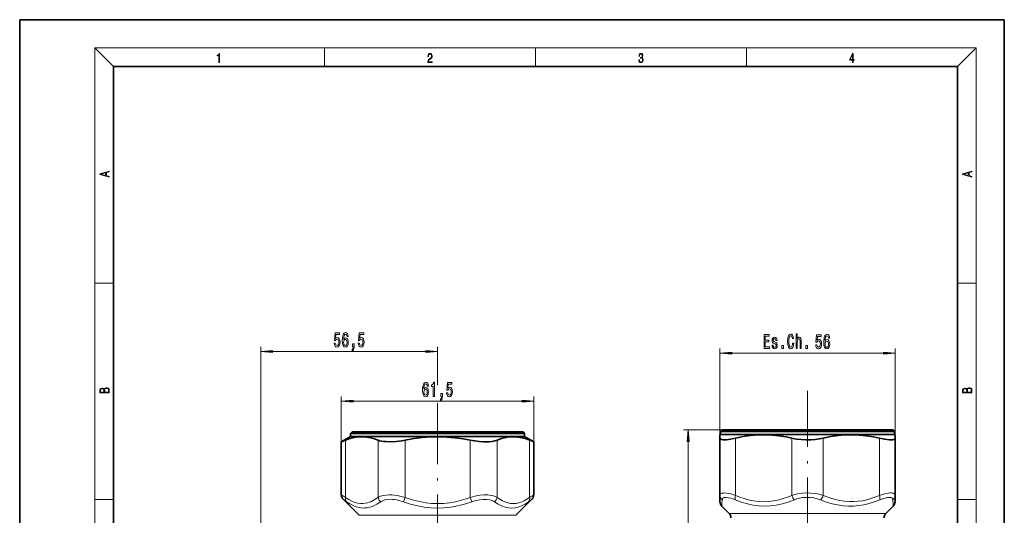
# Model space of a CAD drawing. Extents: x 0 to 210, y 0 to 297.
# Drawn here: x 0 to 210, y 191 to 297 of the extents above; entities that cross this region are included whole.
import ezdxf

# ---------------------------------------------------------------- set-up
doc = ezdxf.new("R2010")
doc.units = 0
doc.linetypes.add('DASHDOT', pattern=[18.5, 12, -3, 0.5, -3])

msp = doc.modelspace()

# ---------------------------------------------------------------- linework, layer by layer
at = {"color": 7, "lineweight": 35}
for p, q in [((210, 297), (0, 297)), ((0, 297), (0, 0)), ((210, 0), (210, 297)), ((200, 287), (20, 287)), ((20, 287), (20, 10)), ((200, 10), (200, 287)), ((70.555817, 208.106186), (68.599403, 206.976654)), ((70.889145, 209.106186), (70.555817, 208.772858)), ((98.023811, 208.772858), (70.555817, 208.772858)), ((70.555817, 208.106186), (70.555817, 208.772858)), ((98.023811, 208.106186), (70.555817, 208.106186)), ((97.864006, 209.106186), (70.889145, 209.106186)), ((107.355812, 209.106186), (97.864006, 209.106186)), ((107.689148, 208.772858), (98.023811, 208.772858)), ((107.689148, 208.106186), (98.023811, 208.106186)), ((107.355812, 209.106186), (107.689148, 208.772858)), ((107.689148, 208.106186), (107.689148, 208.772858)), ((107.689148, 208.106186), (109.645561, 206.976654)), ((149.462173, 208.518188), (149.362167, 208.460449)), ((149.362167, 208.460449), (149.362167, 207.742096)), ((149.795502, 209.518188), (149.462173, 209.18486)), ((151.735062, 209.18486), (149.462173, 209.18486)), ((149.462173, 208.518188), (149.462173, 209.18486)), ((151.735062, 208.518188), (149.462173, 208.518188)), ((152.027588, 209.518188), (149.795502, 209.518188)), ((186.595505, 209.18486), (151.735062, 209.18486)), ((186.595505, 208.518188), (151.735062, 208.518188)), ((186.262177, 209.518188), (152.027588, 209.518188)), ((186.262177, 209.518188), (186.595505, 209.18486)), ((186.595505, 208.518188), (186.595505, 209.18486)), ((186.595505, 208.518188), (186.695511, 208.460449)), ((186.695511, 207.742096), (186.695511, 208.460449)), ((68.599403, 195.648209), (68.599403, 206.976654)), ((109.645561, 195.648209), (109.645561, 206.976654)), ((149.362167, 195.537155), (149.362167, 207.742096)), ((186.695511, 195.53714), (186.695511, 207.742096)), ((149.362167, 195.537155), (149.362167, 194.203796)), ((186.695511, 194.203796), (186.695511, 195.537155)), ((72.398621, 191.296707), (68.989929, 194.705399)), ((105.846336, 191.296707), (109.255028, 194.705399)), ((151.304977, 191.70871), (149.752701, 193.260986)), ((184.752701, 191.70871), (186.304977, 193.260986))]:
    msp.add_line(p, q, dxfattribs=at)
at = {"color": 7, "lineweight": 13}
for p, q in [((20, 287), (16, 291)), ((16, 291), (204, 291)), ((16, 291), (16, 6)), ((65, 287), (65, 291)), ((110, 291), (110, 287)), ((155, 287), (155, 291)), ((200, 287), (204, 291)), ((204, 6), (204, 291)), ((16, 240.833328), (20, 240.833328)), ((200, 240.833328), (204, 240.833328)), ((51.455811, 178.439514), (51.455811, 227.252853)), ((89.122482, 219.030914), (89.122482, 227.252853)), ((149.362167, 207.742096), (149.362167, 226.883148)), ((186.695511, 207.742096), (186.695511, 226.883148)), ((53.946297, 226.252853), (86.631996, 226.252853)), ((151.852661, 225.883148), (184.205017, 225.883148)), ((68.599403, 206.976654), (68.599403, 216.660095)), ((109.645561, 206.976654), (109.645561, 216.660095)), ((71.08989, 215.660095), (107.155067, 215.660095)), ((89.122482, 213.415588), (89.122482, 215.217087)), ((149.795502, 209.518188), (141.599991, 209.518188)), ((69.492569, 195.125137), (69.492569, 207.330078)), ((76.420776, 195.125137), (76.420776, 207.330078)), ((82.194283, 195.125137), (82.194283, 207.330078)), ((96.050682, 195.125153), (96.050682, 207.330078)), ((101.824188, 195.125137), (101.824188, 207.330078)), ((108.752388, 195.125153), (108.752388, 207.330078)), ((142.599991, 98.008667), (142.599991, 207.02771)), ((152.695511, 195.53714), (152.695511, 207.742096)), ((164.695511, 195.537155), (164.695511, 207.742096)), ((171.362167, 195.53714), (171.362167, 207.742096)), ((183.362167, 195.53714), (183.362167, 207.742096)), ((16, 194.666672), (20, 194.666672)), ((81.844322, 194.182327), (82.194252, 195.125137)), ((96.400612, 194.182343), (96.050682, 195.125153)), ((200, 194.666672), (204, 194.666672)), ((74.445915, 191.296707), (72.398621, 191.296707)), ((105.846336, 191.296707), (74.445915, 191.296707)), ((176.046692, 191.70871), (151.304977, 191.70871)), ((184.752701, 191.70871), (176.046692, 191.70871))]:
    msp.add_line(p, q, dxfattribs=at)
at = {"color": 7, "linetype": 'DASHDOT', "lineweight": 13}
for p, q in [((168.028839, 217.866943), (168.028839, 112.65152)), ((89.122482, 91.216553), (89.122482, 213.415588))]:
    msp.add_line(p, q, dxfattribs=at)
at = {"color": 7, "linetype": 'DASHDOT', "lineweight": 13, "ltscale": 0.065747}
msp.add_line((89.122482, 209.325348), (89.122482, 206.695465), dxfattribs=at)
at = {"color": 7, "linetype": 'DASHDOT', "lineweight": 13, "ltscale": 0.149617}
msp.add_line((168.028839, 189.779068), (168.028839, 195.763733), dxfattribs=at)
at = {"color": 7, "lineweight": 13}
for points in [[(42.503281, 287.874939), (42.640968, 287.874939), (42.640968, 289.819305), (42.51997, 289.819305), (42.488674, 289.644073), (42.41983, 289.524445), (42.305088, 289.454926), (42.150707, 289.435425), (42.142361, 289.435425), (42.142361, 289.315826), (42.163223, 289.315826), (42.367672, 289.340851), (42.503281, 289.424316)], [(87.019279, 287.874939), (87.960175, 287.874939), (87.960175, 288.030701), (87.154884, 288.030701), (87.179924, 288.167023), (87.242508, 288.292175), (87.336388, 288.406219), (87.467819, 288.520294), (87.684792, 288.684387), (87.851685, 288.856873), (87.939308, 289.040436), (87.968513, 289.257416), (87.937225, 289.488281), (87.847511, 289.666321), (87.707741, 289.777588), (87.526237, 289.819305), (87.328041, 289.774811), (87.182007, 289.649628), (87.088127, 289.449341), (87.052658, 289.17395), (87.190353, 289.17395), (87.211212, 289.382599), (87.275887, 289.532806), (87.380196, 289.621796), (87.522064, 289.655182), (87.649323, 289.62738), (87.747375, 289.5495), (87.807877, 289.421539), (87.830826, 289.251862), (87.807877, 289.087738), (87.741119, 288.948639), (87.588821, 288.798431), (87.37603, 288.628754), (87.217476, 288.475769), (87.104813, 288.314453), (87.038055, 288.136414), (87.017197, 287.93335)], [(132.021362, 288.431274), (132.021362, 288.42569), (132.052658, 288.1698), (132.146545, 287.980652), (132.294662, 287.861023), (132.494934, 287.819305), (132.688965, 287.861023), (132.837082, 287.975067), (132.930969, 288.158661), (132.96434, 288.400665), (132.947647, 288.57312), (132.899673, 288.714996), (132.822479, 288.820709), (132.71608, 288.890228), (132.866287, 289.059906), (132.918442, 289.315826), (132.889236, 289.521667), (132.807877, 289.680237), (132.676437, 289.783142), (132.505371, 289.819305), (132.325958, 289.777588), (132.190353, 289.666321), (132.102737, 289.482727), (132.067261, 289.240723), (132.196609, 289.240723), (132.219559, 289.421539), (132.28006, 289.557831), (132.373947, 289.641296), (132.503281, 289.671875), (132.618027, 289.644073), (132.707733, 289.571747), (132.766159, 289.457703), (132.787018, 289.315826), (132.764069, 289.151703), (132.699387, 289.037659), (132.590912, 288.965332), (132.44487, 288.943085), (132.392715, 288.945862), (132.392715, 288.804016), (132.455307, 288.806793), (132.615936, 288.781769), (132.730682, 288.706635), (132.79953, 288.581482), (132.822479, 288.406219), (132.79953, 288.219849), (132.734863, 288.08078), (132.628464, 287.994537), (132.486603, 287.966736), (132.350998, 287.997345), (132.248764, 288.089111), (132.184097, 288.233765), (132.163223, 288.431274)], [(177.653488, 287.874939), (177.791183, 287.874939), (177.791183, 288.356171), (177.983124, 288.356171), (177.983124, 288.503601), (177.791183, 288.503601), (177.791183, 289.763672), (177.643066, 289.763672), (177.025543, 288.503601), (177.025543, 288.356171), (177.653488, 288.356171)], [(177.653488, 288.503601), (177.150711, 288.503601), (177.653488, 289.532806)], [(19.092789, 263.42276), (19.092789, 263.566711), (18.480827, 263.737793), (18.480827, 264.413727), (19.092789, 264.582703), (19.092789, 264.726654), (17.092789, 264.157104), (17.092789, 263.99231)], [(203.092789, 263.422729), (203.092789, 263.566681), (202.480835, 263.737762), (202.480835, 264.413696), (203.092789, 264.582672), (203.092789, 264.726624), (201.092789, 264.157074), (201.092789, 263.992279)], [(18.316711, 263.783691), (17.287504, 264.073669), (18.316711, 264.365753)], [(202.316711, 263.783661), (201.287506, 264.073639), (202.316711, 264.365723)], [(67.078842, 228.035278), (67.135902, 227.680817), (67.262993, 227.404144), (67.449738, 227.231247), (67.688354, 227.166397), (67.95031, 227.244202), (68.155212, 227.456024), (68.284897, 227.793213), (68.334175, 228.225479), (68.290085, 228.627502), (68.165588, 228.943054), (67.971062, 229.146225), (67.719475, 229.219711), (67.524948, 229.167847), (67.374519, 229.025192), (67.447144, 229.833557), (68.235611, 229.833557), (68.235611, 230.188019), (67.273369, 230.188019), (67.130714, 228.597229), (67.338211, 228.597229), (67.48864, 228.800415), (67.680573, 228.873901), (67.846565, 228.82634), (67.973656, 228.688019), (68.054062, 228.476196), (68.082588, 228.203857), (68.054062, 227.931534), (67.971062, 227.719711), (67.843971, 227.585709), (67.680573, 227.538162), (67.543106, 227.56842), (67.436768, 227.667847), (67.358955, 227.823456), (67.320053, 228.035278)], [(70.055931, 229.444504), (70.006653, 229.794647), (69.892532, 230.054016), (69.716164, 230.218277), (69.487923, 230.274475), (69.3349, 230.244217), (69.202621, 230.162079), (69.085907, 230.028076), (68.98735, 229.837875), (68.909531, 229.600128), (68.852478, 229.310486), (68.816162, 228.968994), (68.805786, 228.584274), (68.84729, 227.970428), (68.97438, 227.525192), (69.179276, 227.257172), (69.459396, 227.166397), (69.710976, 227.244202), (69.902908, 227.447388), (70.027405, 227.767273), (70.071495, 228.173615), (70.027405, 228.584274), (69.908096, 228.899841), (69.723946, 229.098679), (69.495705, 229.167847), (69.249306, 229.08139), (69.065155, 228.834991), (69.104065, 229.310486), (69.187057, 229.651993), (69.314148, 229.855164), (69.490517, 229.924332), (69.620193, 229.88974), (69.718758, 229.798965), (69.7836, 229.647675), (69.817322, 229.444504)], [(72.212997, 228.035278), (72.270058, 227.680817), (72.397148, 227.404144), (72.583893, 227.231247), (72.82251, 227.166397), (73.084465, 227.244202), (73.289368, 227.456024), (73.419052, 227.793213), (73.46833, 228.225479), (73.42424, 228.627502), (73.299744, 228.943054), (73.105217, 229.146225), (72.85363, 229.219711), (72.659103, 229.167847), (72.508675, 229.025192), (72.581299, 229.833557), (73.369766, 229.833557), (73.369766, 230.188019), (72.407524, 230.188019), (72.26487, 228.597229), (72.472366, 228.597229), (72.622795, 228.800415), (72.814728, 228.873901), (72.980721, 228.82634), (73.107811, 228.688019), (73.188217, 228.476196), (73.216743, 228.203857), (73.188217, 227.931534), (73.105217, 227.719711), (72.978127, 227.585709), (72.814728, 227.538162), (72.677261, 227.56842), (72.570923, 227.667847), (72.493111, 227.823456), (72.454208, 228.035278)], [(158.751465, 226.883148), (159.892685, 226.883148), (159.892685, 227.246262), (158.990082, 227.246262), (158.990082, 228.262115), (159.794128, 228.262115), (159.794128, 228.620911), (158.990082, 228.620911), (158.990082, 229.520035), (159.871933, 229.520035), (159.871933, 229.883148), (158.751465, 229.883148)], [(161.152771, 228.236176), (160.932312, 228.322632), (160.768906, 228.422058), (160.714447, 228.625229), (160.729996, 228.767883), (160.78447, 228.871628), (160.87265, 228.936462), (160.999741, 228.962402), (161.121643, 228.936462), (161.217606, 228.858658), (161.279861, 228.741943), (161.305786, 228.586319), (161.528854, 228.586319), (161.528854, 228.594971), (161.489944, 228.875946), (161.383606, 229.096405), (161.217606, 229.234741), (160.999741, 229.286606), (160.779282, 229.234741), (160.618469, 229.092087), (160.517319, 228.88028), (160.486191, 228.612259), (160.509537, 228.35289), (160.582169, 228.171341), (160.701477, 228.041656), (160.875244, 227.950867), (161.129425, 227.847137), (161.285049, 227.739059), (161.326538, 227.652603), (161.342102, 227.522919), (161.318756, 227.362976), (161.256516, 227.241943), (161.155365, 227.164124), (161.020493, 227.138199), (160.877838, 227.164124), (160.774094, 227.254913), (160.704071, 227.401886), (160.675537, 227.605057), (160.455078, 227.605057), (160.491379, 227.259232), (160.597717, 227.008514), (160.766312, 226.857208), (160.999741, 226.801025), (161.243546, 226.857208), (161.422516, 227.008514), (161.531448, 227.25058), (161.570343, 227.566147), (161.541824, 227.838486), (161.461411, 228.024353), (161.329132, 228.145401)], [(164.850464, 227.998428), (164.798584, 227.635315), (164.712997, 227.375946), (164.593689, 227.216003), (164.453629, 227.164124), (164.285049, 227.241943), (164.152771, 227.475372), (164.06459, 227.855774), (164.036057, 228.383148), (164.06459, 228.906204), (164.150177, 229.290924), (164.282455, 229.524353), (164.453629, 229.606491), (164.578125, 229.563263), (164.684464, 229.44223), (164.767471, 229.247711), (164.824524, 228.979691), (165.070923, 228.979691), (164.993118, 229.39035), (164.858246, 229.701599), (164.674088, 229.896118), (164.453629, 229.965286), (164.178711, 229.857208), (163.968613, 229.554626), (163.83374, 229.057495), (163.787064, 228.383148), (163.83374, 227.708801), (163.968613, 227.211685), (164.178711, 226.90477), (164.453629, 226.801025), (164.694839, 226.883148), (164.889374, 227.112259), (165.026825, 227.488342), (165.099457, 227.998428)], [(165.604782, 226.883148), (165.833023, 226.883148), (165.833023, 228.223206), (165.856369, 228.530121), (165.93158, 228.754913), (166.048294, 228.893234), (166.203918, 228.945114), (166.328415, 228.901886), (166.406219, 228.785172), (166.445129, 228.590637), (166.458099, 228.331284), (166.458099, 226.883148), (166.68634, 226.883148), (166.68634, 228.409088), (166.675964, 228.716003), (166.629288, 228.971039), (166.476257, 229.204468), (166.23764, 229.286606), (166.107956, 229.256348), (165.996429, 229.174225), (165.903061, 229.04454), (165.833023, 228.86731), (165.833023, 229.986908), (165.604782, 229.986908)], [(169.77121, 227.665573), (169.828278, 227.311096), (169.955368, 227.034454), (170.142105, 226.861542), (170.380722, 226.796692), (170.642685, 226.874512), (170.84758, 227.086319), (170.977264, 227.423492), (171.02655, 227.855774), (170.982452, 228.257782), (170.857956, 228.573349), (170.663437, 228.77652), (170.41185, 228.850006), (170.217316, 228.798141), (170.066895, 228.655487), (170.139511, 229.463837), (170.927979, 229.463837), (170.927979, 229.818314), (169.965744, 229.818314), (169.82309, 228.227539), (170.030579, 228.227539), (170.181015, 228.430695), (170.37294, 228.504181), (170.53894, 228.456635), (170.666031, 228.318314), (170.746429, 228.106491), (170.774963, 227.834167), (170.746429, 227.561829), (170.663437, 227.350006), (170.536346, 227.216003), (170.37294, 227.168457), (170.235474, 227.198715), (170.129135, 227.298141), (170.051331, 227.453766), (170.012421, 227.665573)], [(172.748306, 229.074799), (172.69902, 229.424942), (172.5849, 229.684296), (172.408539, 229.848572), (172.180298, 229.90477), (172.027267, 229.874512), (171.894989, 229.792374), (171.778275, 229.658371), (171.679718, 229.46817), (171.601898, 229.230408), (171.544846, 228.940796), (171.50853, 228.599289), (171.498154, 228.214569), (171.539658, 227.600739), (171.666748, 227.155487), (171.871643, 226.887482), (172.151764, 226.796692), (172.403351, 226.874512), (172.595276, 227.077667), (172.719772, 227.397552), (172.76387, 227.803894), (172.719772, 228.214569), (172.600464, 228.530121), (172.416321, 228.728973), (172.188065, 228.798141), (171.941681, 228.711685), (171.757523, 228.465286), (171.796432, 228.940796), (171.879425, 229.282288), (172.006516, 229.485458), (172.182877, 229.554626), (172.312561, 229.520035), (172.411133, 229.42926), (172.475967, 229.277969), (172.509689, 229.074799)], [(69.819908, 228.169281), (69.791382, 227.896942), (69.718758, 227.689453), (69.602043, 227.551132), (69.456802, 227.507904), (69.303772, 227.551132), (69.187057, 227.685135), (69.111839, 227.892624), (69.088501, 228.164963), (69.114433, 228.432968), (69.187057, 228.636139), (69.306366, 228.765823), (69.467171, 228.813385), (69.607231, 228.765823), (69.718758, 228.640472), (69.791382, 228.437286)], [(70.965881, 227.252853), (71.139648, 227.252853), (71.139648, 227.170715), (71.126686, 226.963226), (71.08519, 226.816254), (71.012566, 226.721161), (70.903625, 226.673615), (70.903625, 226.379654), (71.082596, 226.448822), (71.214867, 226.608765), (71.295273, 226.8638), (71.323807, 227.205307), (71.323807, 227.901276), (70.965881, 227.901276)], [(162.539948, 226.883148), (162.897873, 226.883148), (162.897873, 227.527252), (162.539948, 227.527252)], [(167.674088, 226.883148), (168.032013, 226.883148), (168.032013, 227.527252), (167.674088, 227.527252)], [(172.512283, 227.799576), (172.483749, 227.527252), (172.411133, 227.319748), (172.294418, 227.181427), (172.14917, 227.138199), (171.99614, 227.181427), (171.879425, 227.31543), (171.804214, 227.522919), (171.780869, 227.795258), (171.806808, 228.063263), (171.879425, 228.266434), (171.998734, 228.396118), (172.159546, 228.443665), (172.299591, 228.396118), (172.411133, 228.270752), (172.483749, 228.067596)], [(53.946297, 226.470749), (51.455811, 226.252853), (53.946297, 226.034973)], [(86.631996, 226.034973), (89.122482, 226.252853), (86.631996, 226.470749)], [(151.852661, 226.101044), (149.362167, 225.883148), (151.852661, 225.665253)], [(184.205017, 225.665253), (186.695511, 225.883148), (184.205017, 226.101044)], [(19.092787, 217.408386), (19.092787, 217.823547), (19.087223, 218.092667), (19.048281, 218.255386), (18.973177, 218.353439), (18.859129, 218.428558), (18.720047, 218.474442), (18.553148, 218.491135), (18.366779, 218.470276), (18.213789, 218.411865), (18.102522, 218.320068), (18.035763, 218.199066), (17.966223, 218.292953), (17.866083, 218.363876), (17.746473, 218.405609), (17.604609, 218.422287), (17.351479, 218.374313), (17.173454, 218.240784), (17.109476, 218.094757), (17.092787, 217.904907), (17.092787, 217.408386)], [(87.177879, 218.851746), (87.128609, 219.201889), (87.014488, 219.461258), (86.838112, 219.625519), (86.609871, 219.681717), (86.456848, 219.651459), (86.32457, 219.569321), (86.207855, 219.435318), (86.109299, 219.245117), (86.031487, 219.00737), (85.974426, 218.717743), (85.938118, 218.376236), (85.927742, 217.991516), (85.969238, 217.377686), (86.096329, 216.932434), (86.301231, 216.664429), (86.581345, 216.573639), (86.832924, 216.651459), (87.024857, 216.85463), (87.149353, 217.174515), (87.193443, 217.580856), (87.149353, 217.991516), (87.030045, 218.307083), (86.845894, 218.50592), (86.617653, 218.575089), (86.371254, 218.488632), (86.187111, 218.242233), (86.226013, 218.717743), (86.309006, 219.059235), (86.436096, 219.262405), (86.612465, 219.331573), (86.742149, 219.296997), (86.840706, 219.206207), (86.905548, 219.054916), (86.93927, 218.851746)], [(88.2201, 216.660095), (88.456123, 216.660095), (88.456123, 219.681717), (88.279762, 219.681717), (88.23307, 219.41803), (88.139702, 219.240799), (87.997047, 219.137054), (87.799934, 219.102463), (87.799934, 218.795547), (88.2201, 218.795547)], [(91.046333, 217.44252), (91.103394, 217.088058), (91.230484, 216.811401), (91.417229, 216.638489), (91.655846, 216.573639), (91.917801, 216.651459), (92.122704, 216.863281), (92.252388, 217.200455), (92.301666, 217.632721), (92.257576, 218.034744), (92.13308, 218.350311), (91.938553, 218.553467), (91.686966, 218.626953), (91.492439, 218.575089), (91.34201, 218.432434), (91.414635, 219.240799), (92.203102, 219.240799), (92.203102, 219.595261), (91.24086, 219.595261), (91.098206, 218.004486), (91.305702, 218.004486), (91.456131, 218.207657), (91.648064, 218.281143), (91.814056, 218.233582), (91.941147, 218.095261), (92.021553, 217.883453), (92.050079, 217.611115), (92.021553, 217.338776), (91.938553, 217.126953), (91.811462, 216.99295), (91.648064, 216.945404), (91.510597, 216.975662), (91.404259, 217.075089), (91.326447, 217.230713), (91.287544, 217.44252)], [(203.092789, 217.408401), (203.092789, 217.823563), (203.087219, 218.092682), (203.048279, 218.255402), (202.973175, 218.353455), (202.859131, 218.428574), (202.720047, 218.474457), (202.553146, 218.49115), (202.366776, 218.470291), (202.213791, 218.41188), (202.102524, 218.320084), (202.035767, 218.199081), (201.966217, 218.292969), (201.866089, 218.363892), (201.746475, 218.405624), (201.604614, 218.422302), (201.351486, 218.374329), (201.173462, 218.240799), (201.109482, 218.094772), (201.092789, 217.904922), (201.092789, 217.408401)], [(17.256905, 217.879868), (17.273594, 218.055115), (17.329226, 218.180283), (17.440493, 218.255386), (17.615736, 218.280426), (17.796541, 218.253311), (17.905025, 218.178207), (17.960659, 218.048859), (17.974567, 217.867355), (17.974567, 217.546082), (17.256905, 217.546082)], [(18.928671, 217.546082), (18.138683, 217.546082), (18.138683, 217.961243), (18.1665, 218.128128), (18.241604, 218.251221), (18.36956, 218.324234), (18.544804, 218.349274), (18.733955, 218.324234), (18.850784, 218.251221), (18.91198, 218.128128), (18.928669, 217.950806)], [(86.941856, 217.576538), (86.91333, 217.304199), (86.840706, 217.09671), (86.723991, 216.958374), (86.578751, 216.915146), (86.425728, 216.958374), (86.309006, 217.092377), (86.233788, 217.299866), (86.210449, 217.572205), (86.236382, 217.84021), (86.309006, 218.043396), (86.428314, 218.173065), (86.589119, 218.220627), (86.729179, 218.173065), (86.840706, 218.047714), (86.91333, 217.844543)], [(89.799217, 216.660095), (89.972984, 216.660095), (89.972984, 216.577972), (89.960022, 216.370483), (89.918526, 216.223511), (89.845901, 216.128403), (89.736961, 216.080856), (89.736961, 215.786896), (89.915932, 215.856064), (90.048203, 216.016006), (90.128609, 216.271057), (90.157143, 216.612549), (90.157143, 217.308517), (89.799217, 217.308517)], [(201.256912, 217.879883), (201.27359, 218.05513), (201.329224, 218.180298), (201.440491, 218.255402), (201.615738, 218.280441), (201.796539, 218.253326), (201.905029, 218.178223), (201.960663, 218.048874), (201.974564, 217.867371), (201.974564, 217.546097), (201.256912, 217.546097)], [(202.928665, 217.546097), (202.138687, 217.546097), (202.138687, 217.961258), (202.166504, 218.128143), (202.241608, 218.251236), (202.369568, 218.324249), (202.5448, 218.349289), (202.733963, 218.324249), (202.850784, 218.251236), (202.911987, 218.128143), (202.928665, 217.950821)], [(71.08989, 215.877991), (68.599403, 215.660095), (71.08989, 215.442215)], [(107.155067, 215.442215), (109.645561, 215.660095), (107.155067, 215.877991)], [(142.817886, 207.02771), (142.599991, 209.518188), (142.382111, 207.02771)]]:
    msp.add_lwpolyline(points, close=True, dxfattribs=at)
at = {"color": 7, "lineweight": 35}
for points in [[(69.492569, 207.330078), (70.435562, 207.662201), (71.33979, 207.887924), (72.219467, 208.014893), (73.075554, 208.047577), (73.93335, 207.989609), (74.80545, 207.83905), (75.704918, 207.590958), (76.420776, 207.330078)], [(82.194283, 207.330078), (84.080254, 207.662201), (85.888718, 207.887924), (87.648071, 208.014893), (89.360252, 208.047577), (91.075836, 207.989609), (92.82003, 207.83905), (94.618965, 207.590958), (96.050682, 207.330078)], [(101.824188, 207.330078), (102.767174, 207.662201), (103.67141, 207.887924), (104.551086, 208.014893), (105.407173, 208.047577), (106.264961, 207.989609), (107.137062, 207.83905), (108.03653, 207.590958), (108.752388, 207.330078)], [(152.695511, 207.742096), (154.328812, 208.074203), (155.894989, 208.299927), (157.418625, 208.42688), (158.901413, 208.459579), (160.387161, 208.401611), (161.897675, 208.251053), (163.455597, 208.00296), (164.695511, 207.742096)], [(171.362167, 207.742096), (172.995483, 208.074203), (174.561646, 208.299927), (176.085297, 208.42688), (177.568085, 208.459579), (179.053833, 208.401611), (180.564346, 208.251053), (182.122269, 208.00296), (183.362167, 207.742096)], [(76.420776, 207.330078), (76.759071, 207.21521), (77.141335, 207.123352), (77.587959, 207.050888), (78.074486, 207.003067), (79.119576, 206.979218), (80.265785, 207.04538), (81.480553, 207.20076), (82.194283, 207.330078)], [(98.956078, 206.983521), (98.027313, 207.040939), (97.053131, 207.156387), (96.050682, 207.330078)], [(98.956078, 206.983521), (99.528542, 206.977478), (100.069763, 206.99646), (100.734375, 207.061249), (101.323112, 207.172043), (101.824188, 207.330078)], [(150.02858, 207.395508), (149.663818, 207.452393), (149.533249, 207.502655), (149.438797, 207.567596), (149.38147, 207.647369), (149.362167, 207.742096)], [(150.02858, 207.395508), (150.348007, 207.389618), (150.722595, 207.409485), (151.622086, 207.525513), (152.695511, 207.742096)], [(164.695511, 207.742096), (165.650925, 207.560837), (166.653427, 207.444687), (167.682663, 207.392151), (168.718826, 207.402618), (169.62944, 207.46492), (170.515457, 207.577698), (171.362167, 207.742096)], [(183.362167, 207.742096), (184.485504, 207.517242), (185.415222, 207.403458), (185.81424, 207.388718), (186.144379, 207.405594), (186.378784, 207.448151), (186.550507, 207.516937), (186.658875, 207.615341), (186.695511, 207.742096)]]:
    msp.add_lwpolyline(points, dxfattribs=at)
at = {"color": 7, "lineweight": 13}
for points in [[(82.194283, 195.125137), (81.046135, 195.412582), (80.474625, 195.515594), (79.916756, 195.589294), (79.396126, 195.632431), (78.89431, 195.648132), (78.170204, 195.618439), (77.508713, 195.522537), (76.921539, 195.358765), (76.659584, 195.250809), (76.420776, 195.125137)], [(101.824188, 195.125137), (101.570656, 195.257614), (101.29126, 195.370255), (100.957054, 195.471405), (100.596252, 195.549438), (99.841095, 195.635529), (99.013222, 195.640533), (98.128166, 195.566055), (97.105194, 195.393158), (96.050682, 195.125137)], [(152.695511, 195.53714), (151.64743, 195.851151), (151.160385, 195.959824), (150.72258, 196.029312), (150.37236, 196.057938), (150.069382, 196.053543), (149.729797, 195.990814), (149.594238, 195.931381), (149.488907, 195.853424), (149.419968, 195.766098), (149.377563, 195.663193), (149.362167, 195.53714)], [(164.695511, 195.537155), (163.768875, 195.167023), (162.869385, 194.861389), (161.992188, 194.616882), (160.876495, 194.385803), (159.780151, 194.248993), (158.69342, 194.203796), (157.606674, 194.249344), (156.510284, 194.386505), (155.394501, 194.617966), (154.518692, 194.862289), (153.620651, 195.167572), (152.695541, 195.53714)], [(171.362167, 195.53714), (170.514343, 195.780518), (169.628128, 195.947418), (168.717865, 196.039581), (167.797287, 196.057892), (166.879974, 196.002518), (165.979691, 195.872864), (165.32579, 195.726563), (164.695511, 195.53714)], [(177.007858, 194.208633), (175.923706, 194.283203), (174.826859, 194.449295), (173.707657, 194.710083), (172.556198, 195.070496), (171.362167, 195.53714)], [(177.007858, 194.208633), (177.909943, 194.215347), (178.815414, 194.284851), (179.729813, 194.418091), (180.658722, 194.616852), (181.288879, 194.787033), (181.929764, 194.988464), (182.583145, 195.22229), (183.362167, 195.53714)], [(186.695511, 195.53714), (186.652359, 195.738693), (186.524918, 195.890961), (186.316696, 195.994446), (186.13855, 196.036072), (185.928818, 196.05722), (185.613739, 196.054565), (185.251526, 196.018585), (184.502853, 195.873978), (183.954742, 195.726501), (183.362167, 195.53714)], [(72.752106, 193.796631), (72.126167, 193.871201), (71.492905, 194.037292), (70.846733, 194.29808), (70.181938, 194.658493), (69.492569, 195.125137)], [(73.079422, 192.853821), (72.421761, 192.92865), (71.761543, 193.095276), (71.093674, 193.356628), (70.412971, 193.717072), (69.714127, 194.182327)], [(72.752106, 193.796631), (73.215027, 193.7995), (73.679199, 193.851944), (74.146889, 193.954498), (74.501305, 194.064957), (74.85994, 194.204849), (75.593773, 194.576462), (76.356499, 195.077805), (76.420776, 195.125137)], [(73.079422, 192.853821), (73.576897, 192.857224), (74.078011, 192.912079), (74.584862, 193.018936), (74.970024, 193.133804), (75.360458, 193.279129), (76.160606, 193.664337), (76.992264, 194.182327)], [(81.84433, 194.182327), (80.88076, 194.470917), (80.401909, 194.573883), (79.934578, 194.647339), (79.497261, 194.69017), (79.075745, 194.705383), (78.468117, 194.67482), (77.912216, 194.578354), (77.41716, 194.414703), (76.992264, 194.182327)], [(96.400658, 194.182343), (94.868599, 193.689423), (93.383568, 193.315109), (91.933327, 193.05304), (90.517372, 192.899414), (89.11264, 192.848984), (87.707832, 192.900848), (86.291626, 193.055939), (84.847801, 193.318054), (83.369392, 193.691422), (81.844353, 194.182327)], [(96.050682, 195.125153), (94.98069, 194.75502), (93.942062, 194.449387), (92.929161, 194.20488), (91.640877, 193.973801), (90.374931, 193.83699), (89.120079, 193.791794), (87.865204, 193.837341), (86.599197, 193.974503), (85.310799, 194.205963), (84.299507, 194.450287), (83.262543, 194.755569), (82.194321, 195.125137)], [(101.252678, 194.182327), (101.038116, 194.313431), (100.802826, 194.425247), (100.51844, 194.527237), (100.211952, 194.605988), (99.575623, 194.692535), (98.878731, 194.697784), (98.13382, 194.622849), (97.280312, 194.450104), (96.400612, 194.182327)], [(108.530861, 194.182358), (107.7855, 193.689514), (107.060547, 193.315704), (106.34964, 193.054108), (105.646477, 192.899612), (104.94635, 192.848999), (104.241371, 192.900711), (103.525627, 193.055786), (102.793266, 193.3172), (102.03833, 193.689957), (101.252678, 194.182358)], [(108.752388, 195.125153), (108.181854, 194.732376), (107.628967, 194.412842), (107.090332, 194.162537), (106.48175, 193.955383), (105.882668, 193.83252), (105.288322, 193.791794), (104.693962, 193.832504), (104.094879, 193.955368), (103.486298, 194.162506), (102.947655, 194.412827), (102.394745, 194.732361), (101.824188, 195.125153)], [(152.621384, 194.59433), (152.139969, 194.780502), (151.693924, 194.926117), (151.160736, 195.056854), (150.705765, 195.114487), (150.337143, 195.098083), (150.187592, 195.061813), (150.062363, 195.006638), (149.934631, 194.903442), (149.853348, 194.766098), (149.820038, 194.59433)], [(165.227524, 194.594345), (163.888596, 194.101334), (162.593384, 193.727127), (161.331299, 193.465179), (160.100983, 193.311493), (158.883179, 193.260986), (157.667938, 193.312775), (156.445267, 193.46785), (155.202332, 193.729767), (153.93132, 194.103088), (152.621399, 194.59433)], [(170.83017, 194.59433), (170.117477, 194.837387), (169.372833, 195.004379), (168.608078, 195.09671), (167.834656, 195.115082), (167.063965, 195.059647), (166.30751, 194.929901), (165.75766, 194.783554), (165.227478, 194.59433)], [(176.793198, 193.265823), (175.644104, 193.340851), (174.481445, 193.507874), (173.296982, 193.769592), (172.082596, 194.130005), (170.8302, 194.59433)], [(176.793198, 193.265823), (177.870422, 193.278137), (178.950302, 193.371124), (180.039871, 193.546204), (181.146057, 193.805923), (182.275818, 194.153793), (183.436279, 194.59433)], [(186.237625, 194.59433), (186.185272, 194.810135), (186.053162, 194.968384), (185.844818, 195.069702), (185.656387, 195.107025), (185.434311, 195.117142), (185.139725, 195.09549), (184.805573, 195.038513), (184.084076, 194.83812), (183.436279, 194.59433)]]:
    msp.add_lwpolyline(points, dxfattribs=at)
at = {"color": 7, "lineweight": 35}
for centre, radius, start, end in [((34.901482, 293.442505), 92.800267, 291.292122, 291.885174), ((143.343567, 293.442688), 92.800503, 248.114821, 248.70788), ((69.932716, 195.648209), 1.333313, 179.99965, 225.00045), ((108.312248, 195.648209), 1.333313, 314.999555, 0.000346), ((150.695435, 194.203766), 1.333271, 179.998871, 225.001379), ((185.362244, 194.203766), 1.333271, 314.998626, 0.001123), ((150.362167, 190.7659), 1.333333, 0.000001, 45.000001), ((185.695511, 190.7659), 1.333333, 135, 180.000009)]:
    msp.add_arc(centre, radius, start, end, dxfattribs=at)
at = {"color": 7, "lineweight": 13}
for centre, radius, start, end in [((25.577835, 121.162491), 86.017311, 59.300611, 59.990064), ((152.629822, 121.226059), 85.943607, 120.009593, 120.699633), ((29.78863, 139.667511), 67.571527, 53.781739, 54.539238), ((148.450912, 139.674561), 67.562643, 125.460494, 126.218085), ((-28.550186, 202.930359), 178.564893, 356.89589, 357.32427), ((364.562622, 202.927994), 178.519606, 182.675653, 183.104138)]:
    msp.add_arc(centre, radius, start, end, dxfattribs=at)
for centre, major_axis, ratio, start_param, end_param in [((150.695511, 195.537155), (1.333328, -0.000015), 0.937507, 3.1416097075, 3.9961077239), ((153.362152, 195.53714), (-0.525223, -1.225525), 0.468759, 4.910646181, 5.7651418228), ((165.362167, 195.537155), (0.525223, -1.225525), 0.468755, 4.5141315432, 5.3686295595), ((170.69548, 195.53714), (-0.525223, -1.225525), 0.468752, 0.9145530485, 1.7690486903), ((182.695511, 195.53714), (0.525223, -1.225525), 0.468755, 0.5180450354, 1.3725404737), ((185.362167, 195.53714), (1.333328, 0), 0.93751, 5.4286942718, 6.2831899136), ((70.647263, 195.125137), (-0.794724, -1.070602), 0.811908, 5.2547844102, 6.109280052), ((77.575478, 195.125137), (0.79472, -1.070602), 0.811907, 4.1699978639, 5.0244933023), ((100.669487, 195.125153), (-0.794728, -1.070602), 0.811906, 1.2586965987, 2.1131951327), ((107.597687, 195.125153), (0.794722, -1.070602), 0.811909, 0.1739019555, 1.0284004582)]:
    msp.add_ellipse(centre, major_axis=major_axis, ratio=ratio, start_param=start_param, end_param=end_param, dxfattribs=at)
for points in [[(53.946297, 226.470749), (51.455811, 226.252853), (53.946297, 226.470749), (53.946297, 226.034973)], [(86.631996, 226.034973), (89.122482, 226.252853), (86.631996, 226.034973), (86.631996, 226.470749)], [(151.852661, 226.101044), (149.362167, 225.883148), (151.852661, 226.101044), (151.852661, 225.665253)], [(184.205017, 225.665253), (186.695511, 225.883148), (184.205017, 225.665253), (184.205017, 226.101044)], [(71.08989, 215.877991), (68.599403, 215.660095), (71.08989, 215.877991), (71.08989, 215.442215)], [(107.155067, 215.442215), (109.645561, 215.660095), (107.155067, 215.442215), (107.155067, 215.877991)], [(142.817886, 207.02771), (142.599991, 209.518188), (142.817886, 207.02771), (142.382111, 207.02771)]]:
    msp.add_solid(points, dxfattribs=at)

doc.saveas('drawing.dxf')
